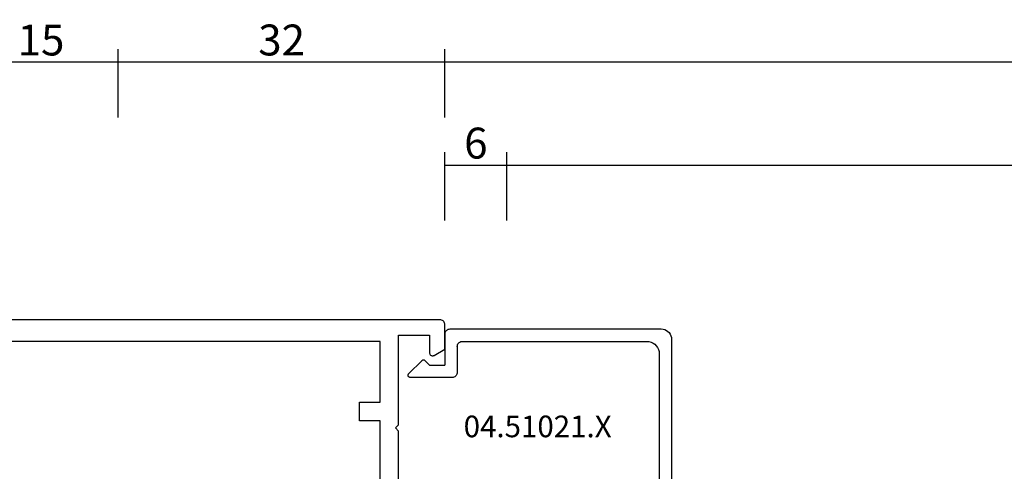
# Model space of a CAD drawing. Units: millimetres. Extents: x -12 to 5175, y -3234 to -50.
# Drawn here: x 2015 to 2111, y -3110 to -3066 of the extents above; entities that cross this region are included whole.
import ezdxf
from ezdxf.enums import TextEntityAlignment as Align

# ---------------------------------------------------------------- set-up
doc = ezdxf.new("R2010")
doc.units = ezdxf.units.MM
doc.header["$PDMODE"] = 3
doc.header["$PDSIZE"] = -0.5
for name, color, linetype in [('CrossSectionsDim', 3, 'Continuous'), ('CrossSectionsProfils', 7, 'Continuous'), ('CrossSectionsTexts', 3, 'Continuous')]:
    doc.layers.add(name, color=color, linetype=linetype)
doc.styles.add('CrossSection', font='simplex.shx', dxfattribs={"height": 3})
doc.styles.get("Standard").update_dxf_attribs({"font": 'complex.shx', "height": 60})
doc.dimstyles.new('CrossSection', dxfattribs={"dimtxt": 3, "dimasz": 3, "dimexe": 1.25, "dimexo": 0.625, "dimtad": 1, "dimdec": 1, "dimtxsty": 'CrossSection', "dimblk": 'NONE', "dimcen": 2.5, "dimclrd": 256, "dimclre": 256, "dimadec": 0, "dimazin": 2, "dimtfac": 1, "dimtdec": 4, "dimtofl": 0, "dimtmove": 0, "dimatfit": 3, "dimfxl": 1, "dimtolj": 1, "dimtzin": 0, "dimarcsym": 0})

# ---------------------------------------------------------------- blocks, each defined once
blk = doc.blocks.new('18_24078_X', base_point=(2325.09, 1362.211))
at = {"layer": 'CrossSectionsProfils'}
for p, q in [((2391.29, 1439.211), (2326.09, 1439.211)), ((2391.377, 1439.203), (2391.29, 1439.211)), ((2391.461, 1439.181), (2391.377, 1439.203)), ((2391.54, 1439.144), (2391.461, 1439.181)), ((2391.611, 1439.094), (2391.54, 1439.144)), ((2391.673, 1439.032), (2391.611, 1439.094)), ((2391.723, 1438.961), (2391.673, 1439.032)), ((2391.76, 1438.882), (2391.723, 1438.961)), ((2391.782, 1438.798), (2391.76, 1438.882)), ((2391.79, 1438.711), (2391.782, 1438.798)), ((2391.79, 1436.357), (2391.79, 1438.711)), ((2387.29, 1437.711), (2390.29, 1437.711)), ((2387.29, 1429.011), (2387.29, 1437.711)), ((2390.29, 1437.711), (2390.29, 1436.011)), ((2385.49, 1437.111), (2345.39, 1437.111)), ((2385.49, 1431.211), (2385.49, 1437.111)), ((2390.29, 1436.011), (2390.294, 1435.959)), ((2390.294, 1435.959), (2390.308, 1435.908)), ((2390.308, 1435.908), (2390.33, 1435.861)), ((2390.33, 1435.861), (2390.36, 1435.818)), ((2390.36, 1435.818), (2390.397, 1435.781)), ((2390.397, 1435.781), (2390.44, 1435.751)), ((2390.44, 1435.751), (2390.487, 1435.729)), ((2390.487, 1435.729), (2390.538, 1435.715)), ((2390.538, 1435.715), (2390.59, 1435.711)), ((2390.59, 1435.711), (2390.642, 1435.715)), ((2390.642, 1435.715), (2390.692, 1435.729)), ((2390.692, 1435.729), (2390.74, 1435.751)), ((2390.74, 1435.751), (2391.79, 1436.357)), ((2383.49, 1429.411), (2383.49, 1431.211)), ((2383.49, 1431.211), (2385.49, 1431.211)), ((2385.49, 1429.411), (2383.49, 1429.411)), ((2385.49, 1407.511), (2385.49, 1429.411)), ((2387.29, 1429.011), (2386.99, 1428.711)), ((2386.99, 1428.711), (2387.29, 1428.411)), ((2387.29, 1419.711), (2387.29, 1428.411))]:
    blk.add_line(p, q, dxfattribs=at)
blk = doc.blocks.new('04_51021_X_TEXT_10', base_point=(2055.205, 59.1))
at = {"layer": 'CrossSectionsTexts'}
blk.add_text('04.51021.X', height=2.1, dxfattribs=at).set_placement((2065.705, 65.6), align=Align.CENTER)
blk = doc.blocks.new('04_51021_X', base_point=(2739.806, 1154.165))
at = {"layer": 'CrossSectionsProfils'}
for p, q in [((2716.663, 1170.931), (2716.54, 1170.808)), ((2716.806, 1171.031), (2716.663, 1170.931)), ((2716.964, 1171.105), (2716.806, 1171.031)), ((2717.132, 1171.15), (2716.964, 1171.105)), ((2717.306, 1171.165), (2717.132, 1171.15)), ((2737.806, 1171.165), (2717.306, 1171.165)), ((2737.892, 1171.157), (2737.806, 1171.165)), ((2737.977, 1171.135), (2737.892, 1171.157)), ((2738.056, 1171.098), (2737.977, 1171.135)), ((2738.127, 1171.048), (2738.056, 1171.098)), ((2738.189, 1170.986), (2738.127, 1171.048)), ((2738.239, 1170.915), (2738.189, 1170.986)), ((2738.275, 1170.836), (2738.239, 1170.915)), ((2716.321, 1170.339), (2716.306, 1170.165)), ((2716.306, 1170.165), (2716.306, 1150.165)), ((2716.366, 1170.507), (2716.321, 1170.339)), ((2716.44, 1170.665), (2716.366, 1170.507)), ((2716.54, 1170.808), (2716.44, 1170.665)), ((2718.497, 1169.947), (2718.295, 1169.893)), ((2718.706, 1169.965), (2718.497, 1169.947)), ((2736.606, 1169.965), (2718.706, 1169.965)), ((2736.692, 1169.957), (2736.606, 1169.965)), ((2736.777, 1169.935), (2736.692, 1169.957)), ((2738.298, 1170.752), (2738.275, 1170.836)), ((2738.306, 1170.665), (2738.298, 1170.752)), ((2738.306, 1170.665), (2738.306, 1167.665)), ((2717.578, 1169.175), (2717.524, 1168.973)), ((2717.666, 1169.365), (2717.578, 1169.175)), ((2717.786, 1169.536), (2717.666, 1169.365)), ((2717.934, 1169.684), (2717.786, 1169.536)), ((2718.106, 1169.804), (2717.934, 1169.684)), ((2718.295, 1169.893), (2718.106, 1169.804)), ((2736.856, 1169.898), (2736.777, 1169.935)), ((2736.927, 1169.848), (2736.856, 1169.898)), ((2736.989, 1169.786), (2736.927, 1169.848)), ((2737.039, 1169.715), (2736.989, 1169.786)), ((2737.075, 1169.636), (2737.039, 1169.715)), ((2737.098, 1169.552), (2737.075, 1169.636)), ((2737.106, 1169.465), (2737.098, 1169.552)), ((2737.106, 1169.465), (2737.106, 1166.965)), ((2717.524, 1168.973), (2717.506, 1168.765)), ((2717.506, 1168.765), (2717.506, 1153.965)), ((2739.806, 1167.665), (2740.247, 1168.106)), ((2740.274, 1168.129), (2740.247, 1168.106)), ((2740.304, 1168.146), (2740.274, 1168.129)), ((2740.337, 1168.158), (2740.304, 1168.146)), ((2740.371, 1168.164), (2740.337, 1168.158)), ((2740.406, 1168.164), (2740.371, 1168.164)), ((2740.44, 1168.158), (2740.406, 1168.164)), ((2740.473, 1168.146), (2740.44, 1168.158)), ((2740.503, 1168.129), (2740.473, 1168.146)), ((2740.53, 1168.106), (2740.503, 1168.129)), ((2740.53, 1168.106), (2741.83, 1166.806)), ((2739.806, 1167.665), (2738.306, 1167.665)), ((2737.106, 1166.965), (2737.113, 1166.878)), ((2737.113, 1166.878), (2737.136, 1166.794)), ((2737.136, 1166.794), (2737.173, 1166.715)), ((2737.173, 1166.715), (2737.223, 1166.644)), ((2737.223, 1166.644), (2737.284, 1166.582)), ((2737.284, 1166.582), (2737.356, 1166.532)), ((2737.356, 1166.532), (2737.435, 1166.495)), ((2737.435, 1166.495), (2737.519, 1166.473)), ((2737.519, 1166.473), (2737.606, 1166.465)), ((2737.606, 1166.465), (2741.688, 1166.465)), ((2741.688, 1166.465), (2741.722, 1166.468)), ((2741.722, 1166.468), (2741.754, 1166.476)), ((2741.754, 1166.476), (2741.785, 1166.49)), ((2741.785, 1166.49), (2741.813, 1166.509)), ((2741.813, 1166.509), (2741.838, 1166.532)), ((2741.852, 1166.781), (2741.83, 1166.806)), ((2741.838, 1166.532), (2741.858, 1166.559)), ((2741.869, 1166.752), (2741.852, 1166.781)), ((2741.858, 1166.559), (2741.873, 1166.588)), ((2741.881, 1166.72), (2741.869, 1166.752)), ((2741.873, 1166.588), (2741.883, 1166.62)), ((2741.887, 1166.687), (2741.881, 1166.72)), ((2741.883, 1166.62), (2741.888, 1166.654)), ((2741.888, 1166.654), (2741.887, 1166.687)), ((2717.506, 1153.965), (2721.467, 1152.903)), ((2726.285, 1153.343), (2727.348, 1153.969)), ((2727.772, 1154.225), (2727.348, 1153.969)), ((2728.231, 1154.412), (2727.772, 1154.225)), ((2728.713, 1154.527), (2728.231, 1154.412)), ((2729.208, 1154.565), (2728.713, 1154.527)), ((2741.806, 1154.565), (2729.208, 1154.565)), ((2741.892, 1154.557), (2741.806, 1154.565)), ((2741.977, 1154.535), (2741.892, 1154.557)), ((2742.056, 1154.498), (2741.977, 1154.535)), ((2742.127, 1154.448), (2742.056, 1154.498)), ((2742.189, 1154.386), (2742.127, 1154.448)), ((2742.239, 1154.315), (2742.189, 1154.386)), ((2742.275, 1154.236), (2742.239, 1154.315)), ((2742.298, 1154.152), (2742.275, 1154.236)), ((2742.306, 1154.065), (2742.298, 1154.152)), ((2742.306, 1154.065), (2742.306, 1153.377)), ((2721.467, 1152.903), (2722.682, 1152.69)), ((2723.915, 1152.694), (2725.129, 1152.914)), ((2725.129, 1152.914), (2726.285, 1153.343)), ((2726.8, 1152.259), (2728.045, 1152.992)), ((2728.31, 1153.152), (2728.045, 1152.992)), ((2728.597, 1153.27), (2728.31, 1153.152)), ((2728.899, 1153.341), (2728.597, 1153.27)), ((2729.208, 1153.365), (2728.899, 1153.341)), ((2739.606, 1153.365), (2729.208, 1153.365)), ((2739.64, 1153.362), (2739.606, 1153.365)), ((2739.674, 1153.353), (2739.64, 1153.362)), ((2739.706, 1153.338), (2739.674, 1153.353)), ((2739.734, 1153.318), (2739.706, 1153.338)), ((2739.759, 1153.293), (2739.734, 1153.318)), ((2739.779, 1153.265), (2739.759, 1153.293)), ((2739.794, 1153.233), (2739.779, 1153.265)), ((2739.803, 1153.2), (2739.794, 1153.233)), ((2739.806, 1153.165), (2739.803, 1153.2)), ((2739.806, 1153.165), (2739.806, 1152.165)), ((2740.256, 1151.905), (2742.056, 1152.944)), ((2742.056, 1152.944), (2742.127, 1152.994)), ((2742.127, 1152.994), (2742.189, 1153.056)), ((2742.189, 1153.056), (2742.239, 1153.127)), ((2742.239, 1153.127), (2742.275, 1153.206)), ((2742.275, 1153.206), (2742.298, 1153.291)), ((2742.298, 1153.291), (2742.306, 1153.377)), ((2717.806, 1152.642), (2721.157, 1151.744)), ((2717.806, 1152.642), (2717.806, 1150.165)), ((2722.682, 1152.69), (2723.915, 1152.694)), ((2725.446, 1151.756), (2726.8, 1152.259)), ((2739.806, 1152.165), (2739.81, 1152.113)), ((2739.81, 1152.113), (2739.824, 1152.062)), ((2739.824, 1152.062), (2739.846, 1152.015)), ((2739.846, 1152.015), (2739.876, 1151.972)), ((2739.876, 1151.972), (2739.913, 1151.935)), ((2739.913, 1151.935), (2739.956, 1151.905)), ((2739.956, 1151.905), (2740.003, 1151.883)), ((2740.003, 1151.883), (2740.053, 1151.869)), ((2740.053, 1151.869), (2740.106, 1151.865)), ((2740.106, 1151.865), (2740.158, 1151.869)), ((2740.158, 1151.869), (2740.208, 1151.883)), ((2740.208, 1151.883), (2740.256, 1151.905)), ((2721.157, 1151.744), (2722.58, 1151.495)), ((2722.58, 1151.495), (2724.024, 1151.499)), ((2724.024, 1151.499), (2725.446, 1151.756)), ((2717.806, 1150.165), (2716.306, 1150.165))]:
    blk.add_line(p, q, dxfattribs=at)
blk = doc.blocks.new('*D342')
at = {"layer": 'CrossSectionsDim', "lineweight": -2}
for p, q in [((2056.705, 86.625), (2056.705, 93.25)), ((2062.705, 86.625), (2062.705, 93.25)), ((2056.705, 92), (2062.705, 92))]:
    blk.add_line(p, q, dxfattribs=at)
at = {"layer": 'Defpoints', "color": 0}
for p in [(2062.705, 92), (2056.705, 86), (2062.705, 86)]:
    blk.add_point(p, dxfattribs=at)
at = {"layer": 'CrossSectionsDim', "color": 0, "insert": (2059.705, 94.125), "char_height": 3, "attachment_point": 5, "style": 'CrossSection'}
blk.add_mtext('\\A1;6', dxfattribs=at)
blk = doc.blocks.new('_NONE')
blk = doc.blocks.new('*D343')
at = {"layer": 'CrossSectionsDim', "lineweight": -2}
for p, q in [((2062.705, 86.625), (2062.705, 93.25)), ((2877.5, 86.625), (2877.5, 93.25)), ((2062.705, 92), (2877.5, 92))]:
    blk.add_line(p, q, dxfattribs=at)
at = {"layer": 'Defpoints', "color": 0}
for p in [(2877.5, 92), (2062.705, 86), (2877.5, 86)]:
    blk.add_point(p, dxfattribs=at)
at = {"layer": 'CrossSectionsDim', "color": 0, "insert": (2470.1025, 94.125), "char_height": 3, "attachment_point": 5, "style": 'CrossSection'}
blk.add_mtext('\\A1;815', dxfattribs=at)
blk = doc.blocks.new('*D344')
at = {"layer": 'CrossSectionsDim', "lineweight": -2}
for p, q in [((2056.705, 96.625), (2056.705, 103.25)), ((2883.5, 96.625), (2883.5, 103.25)), ((2056.705, 102), (2883.5, 102))]:
    blk.add_line(p, q, dxfattribs=at)
at = {"layer": 'Defpoints', "color": 0}
for p in [(2883.5, 102), (2056.705, 96), (2883.5, 96)]:
    blk.add_point(p, dxfattribs=at)
at = {"layer": 'CrossSectionsDim', "color": 0, "insert": (2470.1025, 104.125), "char_height": 3, "attachment_point": 5, "style": 'CrossSection'}
blk.add_mtext('\\A1;827', dxfattribs=at)
blk = doc.blocks.new('*D348')
at = {"layer": 'CrossSectionsDim', "lineweight": -2}
for p, q in [((2009.995, 96.625), (2009.995, 103.25)), ((2024.995, 96.625), (2024.995, 103.25)), ((2009.995, 102), (2024.995, 102))]:
    blk.add_line(p, q, dxfattribs=at)
at = {"layer": 'Defpoints', "color": 0}
for p in [(2024.995, 102), (2009.995, 96), (2024.995, 96)]:
    blk.add_point(p, dxfattribs=at)
at = {"layer": 'CrossSectionsDim', "color": 0, "insert": (2017.495, 104.125), "char_height": 3, "attachment_point": 5, "style": 'CrossSection'}
blk.add_mtext('\\A1;15', dxfattribs=at)
blk = doc.blocks.new('*D349')
at = {"layer": 'CrossSectionsDim', "lineweight": -2}
for p, q in [((2024.995, 96.625), (2024.995, 103.25)), ((2056.705, 96.625), (2056.705, 103.25)), ((2024.995, 102), (2056.705, 102))]:
    blk.add_line(p, q, dxfattribs=at)
at = {"layer": 'Defpoints', "color": 0}
for p in [(2056.705, 102), (2024.995, 96), (2056.705, 96)]:
    blk.add_point(p, dxfattribs=at)
at = {"layer": 'CrossSectionsDim', "color": 0, "insert": (2040.85, 104.125), "char_height": 3, "attachment_point": 5, "style": 'CrossSection'}
blk.add_mtext('\\A1;32', dxfattribs=at)
blk = doc.blocks.new('*D228')
at = {"layer": 'CrossSectionsDim', "lineweight": -2}
for p, q in [((2056.705, -3085.375), (2056.705, -3078.75)), ((2062.705, -3085.375), (2062.705, -3078.75)), ((2056.705, -3080), (2062.705, -3080))]:
    blk.add_line(p, q, dxfattribs=at)
at = {"layer": 'Defpoints', "color": 0}
for p in [(2062.705, -3080), (2056.705, -3086), (2062.705, -3086)]:
    blk.add_point(p, dxfattribs=at)
at = {"layer": 'CrossSectionsDim', "color": 0, "insert": (2059.705, -3077.875), "char_height": 3, "attachment_point": 5, "style": 'CrossSection'}
blk.add_mtext('\\A1;6', dxfattribs=at)
blk = doc.blocks.new('*D229')
at = {"layer": 'CrossSectionsDim', "lineweight": -2}
for p, q in [((2062.705, -3085.375), (2062.705, -3078.75)), ((2877.5, -3085.375), (2877.5, -3078.75)), ((2062.705, -3080), (2877.5, -3080))]:
    blk.add_line(p, q, dxfattribs=at)
at = {"layer": 'Defpoints', "color": 0}
for p in [(2877.5, -3080), (2062.705, -3086), (2877.5, -3086)]:
    blk.add_point(p, dxfattribs=at)
at = {"layer": 'CrossSectionsDim', "color": 0, "insert": (2470.1025, -3077.875), "char_height": 3, "attachment_point": 5, "style": 'CrossSection'}
blk.add_mtext('\\A1;815', dxfattribs=at)
blk = doc.blocks.new('*D230')
at = {"layer": 'CrossSectionsDim', "lineweight": -2}
for p, q in [((2056.705, -3075.375), (2056.705, -3068.75)), ((2883.5, -3075.375), (2883.5, -3068.75)), ((2056.705, -3070), (2883.5, -3070))]:
    blk.add_line(p, q, dxfattribs=at)
at = {"layer": 'Defpoints', "color": 0}
for p in [(2883.5, -3070), (2056.705, -3076), (2883.5, -3076)]:
    blk.add_point(p, dxfattribs=at)
at = {"layer": 'CrossSectionsDim', "color": 0, "insert": (2470.1025, -3067.875), "char_height": 3, "attachment_point": 5, "style": 'CrossSection'}
blk.add_mtext('\\A1;827', dxfattribs=at)
blk = doc.blocks.new('*D234')
at = {"layer": 'CrossSectionsDim', "lineweight": -2}
for p, q in [((2009.995, -3075.375), (2009.995, -3068.75)), ((2024.995, -3075.375), (2024.995, -3068.75)), ((2009.995, -3070), (2024.995, -3070))]:
    blk.add_line(p, q, dxfattribs=at)
at = {"layer": 'Defpoints', "color": 0}
for p in [(2024.995, -3070), (2009.995, -3076), (2024.995, -3076)]:
    blk.add_point(p, dxfattribs=at)
at = {"layer": 'CrossSectionsDim', "color": 0, "insert": (2017.495, -3067.875), "char_height": 3, "attachment_point": 5, "style": 'CrossSection'}
blk.add_mtext('\\A1;15', dxfattribs=at)
blk = doc.blocks.new('*D235')
at = {"layer": 'CrossSectionsDim', "lineweight": -2}
for p, q in [((2024.995, -3075.375), (2024.995, -3068.75)), ((2056.705, -3075.375), (2056.705, -3068.75)), ((2024.995, -3070), (2056.705, -3070))]:
    blk.add_line(p, q, dxfattribs=at)
at = {"layer": 'Defpoints', "color": 0}
for p in [(2056.705, -3070), (2024.995, -3076), (2056.705, -3076)]:
    blk.add_point(p, dxfattribs=at)
at = {"layer": 'CrossSectionsDim', "color": 0, "insert": (2040.85, -3067.875), "char_height": 3, "attachment_point": 5, "style": 'CrossSection'}
blk.add_mtext('\\A1;32', dxfattribs=at)
blk = doc.blocks.new('CS_4HORL1')
at = {"layer": 'CrossSectionsProfils'}
blk.add_blockref('18_24078_X', (1990.005, 0), dxfattribs=at)
at = {"layer": 'CrossSectionsProfils', "yscale": -1, "rotation": 180}
blk.add_blockref('04_51021_X', (2055.205, 59.1), dxfattribs=at)
at = {"layer": 'CrossSectionsTexts'}
blk.add_blockref('04_51021_X_TEXT_10', (2055.205, 59.1), dxfattribs=at)
at = {"layer": 'CrossSectionsDim'}
for base, p1, p2, text, picture, middle in [((2024.995, 102), (2009.995, 96), (2024.995, 96), '15', '*D348', (2017.495, 102)), ((2056.705, 102), (2024.995, 96), (2056.705, 96), '32', '*D349', (2040.85, 102)), ((2883.5, 102), (2056.705, 96), (2883.5, 96), '827', '*D344', (2470.102, 102)), ((2062.705, 92), (2056.705, 86), (2062.705, 86), '6', '*D342', (2059.705, 92)), ((2877.5, 92), (2062.705, 86), (2877.5, 86), '815', '*D343', (2470.102, 92))]:
    dim = blk.add_linear_dim(base=base, p1=p1, p2=p2, text=text, dimstyle='CrossSection', override={"dimpost": '<>'}, dxfattribs=at)
    dim.commit()
    dim.dimension.update_dxf_attribs({"geometry": picture, "text_midpoint": middle, "dimtype": 160})

msp = doc.modelspace()

# ---------------------------------------------------------------- block references
msp.add_blockref('CS_4HORL1', (0, -3172))
at = {"layer": 'CrossSectionsProfils'}
msp.add_blockref('18_24078_X', (1990.005, -3172), dxfattribs=at)
at = {"layer": 'CrossSectionsProfils', "yscale": -1, "rotation": 180}
msp.add_blockref('04_51021_X', (2055.205, -3112.9), dxfattribs=at)
at = {"layer": 'CrossSectionsTexts'}
msp.add_blockref('04_51021_X_TEXT_10', (2055.205, -3112.9), dxfattribs=at)

# ---------------------------------------------------------------- dimensions: what is measured, and where the dimension line sits
at = {"layer": 'CrossSectionsDim'}
for base, p1, p2, text, picture, middle in [((2024.995, -3070), (2009.995, -3076), (2024.995, -3076), '15', '*D234', (2017.495, -3070)), ((2056.705, -3070), (2024.995, -3076), (2056.705, -3076), '32', '*D235', (2040.85, -3070)), ((2883.5, -3070), (2056.705, -3076), (2883.5, -3076), '827', '*D230', (2470.102, -3070)), ((2062.705, -3080), (2056.705, -3086), (2062.705, -3086), '6', '*D228', (2059.705, -3080)), ((2877.5, -3080), (2062.705, -3086), (2877.5, -3086), '815', '*D229', (2470.102, -3080))]:
    dim = msp.add_linear_dim(base=base, p1=p1, p2=p2, text=text, dimstyle='CrossSection', override={"dimpost": '<>'}, dxfattribs=at)
    dim.commit()
    dim.dimension.update_dxf_attribs({"geometry": picture, "text_midpoint": middle, "dimtype": 160})

doc.saveas('drawing.dxf')
